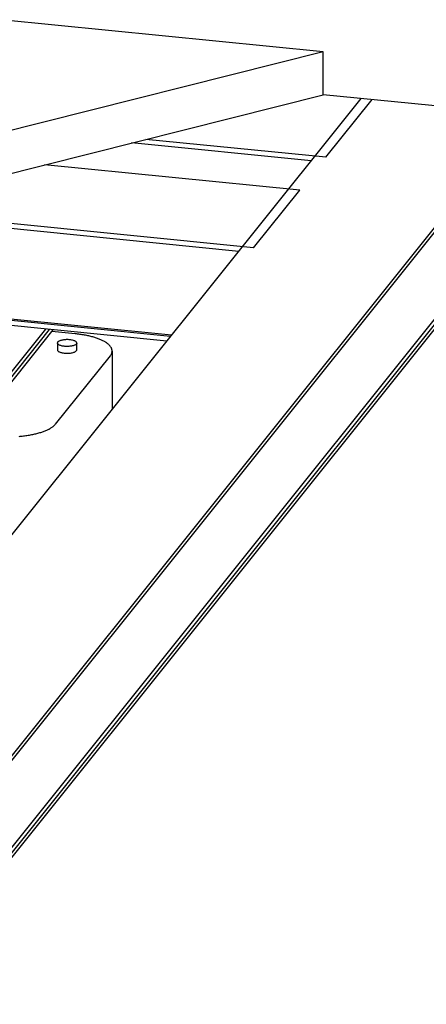
# Model space of a CAD drawing. Units: millimetres. Extents: x -7697 to 7337, y -4246 to -1357.
# Drawn here: x -3737 to -3616, y -1768 to -1475 of the extents above; entities that cross this region are included whole.
import ezdxf

# ---------------------------------------------------------------- set-up
doc = ezdxf.new("R2010")
doc.units = ezdxf.units.MM
doc.header["$LTSCALE"] = 5.08
doc.layers.add('Wall-Ext Veneer', color=7, linetype='Continuous', lineweight=25)

# ---------------------------------------------------------------- blocks, each defined once
blk = doc.blocks.new('Group-1')
at = {"layer": 'Wall-Ext Veneer', "color": 7}
for p, q in [((1966.22, 1292.29), (1870.59, 1301.81)), ((1966.22, 1292.29), (1836.95, 1259.75)), ((1966.22, 1279.49), (1966.22, 1292.29)), ((1596.09, 801.48), (1977.47, 1278.37)), ((1836.95, 1246.95), (1966.22, 1279.49)), ((2026.05, 1273.53), (1966.22, 1279.49)), ((1967.06, 1260.89), (1980.77, 1278.04)), ((2026.05, 1273.53), (1644.66, 796.64)), ((1644.66, 795.16), (2026.05, 1272.04)), ((1962.66, 1259.85), (1909.32, 1265.16)), ((1967.06, 1260.89), (1913.53, 1266.23)), ((1959.24, 1251.11), (1883.47, 1258.66)), ((1945.53, 1233.97), (1959.24, 1251.11)), ((1643.56, 767.93), (2024.94, 1244.81)), ((2026.05, 1244.69), (1644.66, 767.81)), ((1945.53, 1233.97), (1830.79, 1245.4)), ((1644.66, 766.33), (2026.05, 1243.21)), ((1941.13, 1232.92), (1853.11, 1241.69)), ((1920.87, 1207.59), (1851.67, 1214.48)), ((1921.19, 1207.99), (1851.99, 1214.88)), ((1919.77, 1206.22), (1853.07, 1212.86)), ((1883.73, 1209.81), (1832.86, 1146.2)), ((1884.84, 1209.7), (1833.97, 1146.09)), ((1885.94, 1209.59), (1835.07, 1145.98)), ((1892.57, 1208.41), (1885.55, 1209.11)), ((1888.13, 1206.39), (1887.94, 1206.32)), ((1888.34, 1206.46), (1888.13, 1206.39)), ((1888.58, 1206.51), (1888.34, 1206.46)), ((1888.82, 1206.56), (1888.58, 1206.51)), ((1889.08, 1206.6), (1888.82, 1206.56)), ((1889.35, 1206.64), (1889.08, 1206.6)), ((1889.62, 1206.66), (1889.35, 1206.64)), ((1889.9, 1206.67), (1889.62, 1206.66)), ((1890.19, 1206.67), (1889.9, 1206.67)), ((1890.47, 1206.67), (1890.19, 1206.67)), ((1890.75, 1206.65), (1890.47, 1206.67)), ((1891.02, 1206.62), (1890.75, 1206.65)), ((1891.28, 1206.59), (1891.02, 1206.62)), ((1891.54, 1206.54), (1891.28, 1206.59)), ((1891.77, 1206.49), (1891.54, 1206.54)), ((1892, 1206.43), (1891.77, 1206.49)), ((1892.2, 1206.36), (1892, 1206.43)), ((1892.39, 1206.29), (1892.2, 1206.36)), ((1892.92, 1208.37), (1892.57, 1208.41)), ((1893.27, 1208.33), (1892.92, 1208.37)), ((1893.62, 1208.29), (1893.27, 1208.33)), ((1893.96, 1208.24), (1893.62, 1208.29)), ((1894.31, 1208.2), (1893.96, 1208.24)), ((1894.64, 1208.14), (1894.31, 1208.2)), ((1894.98, 1208.09), (1894.64, 1208.14)), ((1895.31, 1208.03), (1894.98, 1208.09)), ((1895.63, 1207.97), (1895.31, 1208.03)), ((1895.95, 1207.91), (1895.63, 1207.97)), ((1896.27, 1207.84), (1895.95, 1207.91)), ((1896.58, 1207.77), (1896.27, 1207.84)), ((1896.89, 1207.7), (1896.58, 1207.77)), ((1897.19, 1207.63), (1896.89, 1207.7)), ((1897.49, 1207.55), (1897.19, 1207.63)), ((1897.78, 1207.47), (1897.49, 1207.55)), ((1898.07, 1207.39), (1897.78, 1207.47)), ((1898.35, 1207.31), (1898.07, 1207.39)), ((1898.62, 1207.22), (1898.35, 1207.31)), ((1898.89, 1207.13), (1898.62, 1207.22)), ((1899.16, 1207.04), (1898.89, 1207.13)), ((1899.41, 1206.95), (1899.16, 1207.04)), ((1899.66, 1206.85), (1899.41, 1206.95)), ((1899.9, 1206.75), (1899.66, 1206.85)), ((1900.14, 1206.65), (1899.9, 1206.75)), ((1900.37, 1206.55), (1900.14, 1206.65)), ((1900.59, 1206.45), (1900.37, 1206.55)), ((1900.8, 1206.34), (1900.59, 1206.45)), ((1901.01, 1206.23), (1900.8, 1206.34)), ((1887.26, 1205.78), (1887.24, 1205.68)), ((1887.24, 1205.68), (1887.24, 1203.66)), ((1887.25, 1205.58), (1887.24, 1205.68)), ((1887.24, 1203.66), (1887.25, 1203.56)), ((1887.29, 1205.48), (1887.25, 1205.58)), ((1887.25, 1203.56), (1887.29, 1203.46)), ((1887.31, 1205.88), (1887.26, 1205.78)), ((1887.35, 1205.38), (1887.29, 1205.48)), ((1887.29, 1203.46), (1887.35, 1203.36)), ((1887.39, 1205.97), (1887.31, 1205.88)), ((1887.35, 1205.38), (1887.44, 1205.29)), ((1887.49, 1206.07), (1887.39, 1205.97)), ((1887.55, 1205.2), (1887.44, 1205.29)), ((1887.61, 1206.16), (1887.49, 1206.07)), ((1887.7, 1205.11), (1887.55, 1205.2)), ((1887.76, 1206.24), (1887.61, 1206.16)), ((1887.86, 1205.03), (1887.7, 1205.11)), ((1887.94, 1206.32), (1887.76, 1206.24)), ((1888.04, 1204.95), (1887.86, 1205.03)), ((1888.25, 1204.89), (1888.04, 1204.95)), ((1888.47, 1204.82), (1888.25, 1204.89)), ((1888.71, 1204.77), (1888.47, 1204.82)), ((1888.96, 1204.73), (1888.71, 1204.77)), ((1889.23, 1204.69), (1888.96, 1204.73)), ((1889.5, 1204.66), (1889.23, 1204.69)), ((1889.78, 1204.65), (1889.5, 1204.66)), ((1890.06, 1204.64), (1889.78, 1204.65)), ((1890.34, 1204.64), (1890.06, 1204.64)), ((1890.62, 1204.66), (1890.34, 1204.64)), ((1890.9, 1204.68), (1890.62, 1204.66)), ((1891.17, 1204.71), (1890.9, 1204.68)), ((1891.43, 1204.75), (1891.17, 1204.71)), ((1891.67, 1204.8), (1891.43, 1204.75)), ((1891.9, 1204.86), (1891.67, 1204.8)), ((1892.12, 1204.92), (1891.9, 1204.86)), ((1892.31, 1205), (1892.12, 1204.92)), ((1892.48, 1205.07), (1892.31, 1205)), ((1892.55, 1206.2), (1892.39, 1206.29)), ((1892.63, 1205.16), (1892.48, 1205.07)), ((1892.69, 1206.12), (1892.55, 1206.2)), ((1892.76, 1205.25), (1892.63, 1205.16)), ((1892.81, 1206.03), (1892.69, 1206.12)), ((1892.86, 1205.34), (1892.76, 1205.25)), ((1892.9, 1205.93), (1892.81, 1206.03)), ((1892.94, 1205.44), (1892.86, 1205.34)), ((1892.86, 1203.32), (1892.94, 1203.42)), ((1892.96, 1205.83), (1892.9, 1205.93)), ((1892.94, 1205.44), (1892.98, 1205.54)), ((1892.94, 1203.42), (1892.98, 1203.52)), ((1892.99, 1205.74), (1892.96, 1205.83)), ((1893, 1205.64), (1892.98, 1205.54)), ((1892.98, 1203.52), (1893, 1203.61)), ((1893, 1205.64), (1892.99, 1205.74)), ((1893, 1203.61), (1893, 1205.64)), ((1901.21, 1206.12), (1901.01, 1206.23)), ((1901.4, 1206.01), (1901.21, 1206.12)), ((1901.58, 1205.9), (1901.4, 1206.01)), ((1901.76, 1205.79), (1901.58, 1205.9)), ((1901.93, 1205.67), (1901.76, 1205.79)), ((1902.09, 1205.55), (1901.93, 1205.67)), ((1902.24, 1205.44), (1902.09, 1205.55)), ((1902.38, 1205.32), (1902.24, 1205.44)), ((1902.52, 1205.19), (1902.38, 1205.32)), ((1902.64, 1205.07), (1902.52, 1205.19)), ((1902.76, 1204.95), (1902.64, 1205.07)), ((1902.87, 1204.83), (1902.76, 1204.95)), ((1902.97, 1204.7), (1902.87, 1204.83)), ((1903.06, 1204.57), (1902.97, 1204.7)), ((1903.15, 1204.45), (1903.06, 1204.57)), ((1903.22, 1204.32), (1903.15, 1204.45)), ((1903.29, 1204.19), (1903.22, 1204.32)), ((1903.34, 1204.06), (1903.29, 1204.19)), ((1903.39, 1203.94), (1903.34, 1204.06)), ((1903.43, 1203.81), (1903.39, 1203.94)), ((1903.46, 1203.68), (1903.43, 1203.81)), ((1903.48, 1203.55), (1903.46, 1203.68)), ((1903.49, 1203.42), (1903.48, 1203.55)), ((1903.49, 1203.29), (1903.49, 1203.42)), ((1902.93, 1201.88), (1886.63, 1181.5)), ((1887.35, 1203.36), (1887.44, 1203.27)), ((1887.44, 1203.27), (1887.55, 1203.18)), ((1887.55, 1203.18), (1887.7, 1203.09)), ((1887.7, 1203.09), (1887.86, 1203.01)), ((1887.86, 1203.01), (1888.04, 1202.93)), ((1888.04, 1202.93), (1888.25, 1202.86)), ((1888.25, 1202.86), (1888.47, 1202.8)), ((1888.47, 1202.8), (1888.71, 1202.75)), ((1888.71, 1202.75), (1888.96, 1202.71)), ((1888.96, 1202.71), (1889.23, 1202.67)), ((1889.23, 1202.67), (1889.5, 1202.64)), ((1889.5, 1202.64), (1889.78, 1202.63)), ((1889.78, 1202.63), (1890.06, 1202.62)), ((1890.06, 1202.62), (1890.34, 1202.62)), ((1890.34, 1202.62), (1890.62, 1202.64)), ((1890.62, 1202.64), (1890.9, 1202.66)), ((1890.9, 1202.66), (1891.17, 1202.69)), ((1891.17, 1202.69), (1891.43, 1202.73)), ((1891.43, 1202.73), (1891.67, 1202.78)), ((1891.67, 1202.78), (1891.9, 1202.84)), ((1891.9, 1202.84), (1892.12, 1202.9)), ((1892.12, 1202.9), (1892.31, 1202.97)), ((1892.31, 1202.97), (1892.48, 1203.05)), ((1892.48, 1203.05), (1892.63, 1203.14)), ((1892.63, 1203.14), (1892.76, 1203.23)), ((1892.76, 1203.23), (1892.86, 1203.32)), ((1902.93, 1201.88), (1903.03, 1202)), ((1903.11, 1202.13), (1903.03, 1202)), ((1903.11, 1202.13), (1903.19, 1202.26)), ((1903.26, 1202.38), (1903.19, 1202.26)), ((1903.32, 1202.51), (1903.26, 1202.38)), ((1903.37, 1202.64), (1903.32, 1202.51)), ((1903.41, 1202.77), (1903.37, 1202.64)), ((1903.45, 1202.9), (1903.41, 1202.77)), ((1903.45, 1202.9), (1903.47, 1203.03)), ((1903.49, 1203.16), (1903.47, 1203.03)), ((1903.49, 1203.29), (1903.49, 1203.16)), ((1903.49, 1203.29), (1903.49, 1185.86)), ((1884.83, 1180.08), (1884.63, 1179.97)), ((1884.83, 1180.08), (1885.02, 1180.19)), ((1885.21, 1180.3), (1885.02, 1180.19)), ((1885.39, 1180.42), (1885.21, 1180.3)), ((1885.56, 1180.53), (1885.39, 1180.42)), ((1885.72, 1180.65), (1885.56, 1180.53)), ((1885.88, 1180.76), (1885.72, 1180.65)), ((1886.02, 1180.88), (1885.88, 1180.76)), ((1886.16, 1181), (1886.02, 1180.88)), ((1886.29, 1181.13), (1886.16, 1181)), ((1886.41, 1181.25), (1886.29, 1181.13)), ((1886.41, 1181.25), (1886.53, 1181.37)), ((1886.63, 1181.5), (1886.53, 1181.37)), ((1876.12, 1177.83), (1875.77, 1177.79)), ((1876.48, 1177.86), (1876.12, 1177.83)), ((1876.83, 1177.9), (1876.48, 1177.86)), ((1877.18, 1177.94), (1876.83, 1177.9)), ((1877.52, 1177.99), (1877.18, 1177.94)), ((1877.87, 1178.03), (1877.52, 1177.99)), ((1878.2, 1178.08), (1877.87, 1178.03)), ((1878.54, 1178.14), (1878.2, 1178.08)), ((1878.87, 1178.19), (1878.54, 1178.14)), ((1879.2, 1178.25), (1878.87, 1178.19)), ((1879.52, 1178.32), (1879.2, 1178.25)), ((1879.84, 1178.38), (1879.52, 1178.32)), ((1880.16, 1178.45), (1879.84, 1178.38)), ((1880.47, 1178.52), (1880.16, 1178.45)), ((1880.77, 1178.59), (1880.47, 1178.52)), ((1881.07, 1178.67), (1880.77, 1178.59)), ((1881.36, 1178.74), (1881.07, 1178.67)), ((1881.65, 1178.83), (1881.36, 1178.74)), ((1881.94, 1178.91), (1881.65, 1178.83)), ((1882.21, 1178.99), (1881.94, 1178.91)), ((1882.48, 1179.08), (1882.21, 1178.99)), ((1882.75, 1179.17), (1882.48, 1179.08)), ((1883.01, 1179.27), (1882.75, 1179.17)), ((1883.26, 1179.36), (1883.01, 1179.27)), ((1883.5, 1179.46), (1883.26, 1179.36)), ((1883.74, 1179.56), (1883.5, 1179.46)), ((1883.97, 1179.66), (1883.74, 1179.56)), ((1884.2, 1179.76), (1883.97, 1179.66)), ((1884.42, 1179.86), (1884.2, 1179.76)), ((1884.63, 1179.97), (1884.42, 1179.86))]:
    blk.add_line(p, q, dxfattribs=at)

msp = doc.modelspace()

# ---------------------------------------------------------------- block references
at = {"layer": 'Wall-Ext Veneer', "color": 7}
msp.add_blockref('Group-1', (-5613.11, -2777.03), dxfattribs=at)

doc.saveas('drawing.dxf')
